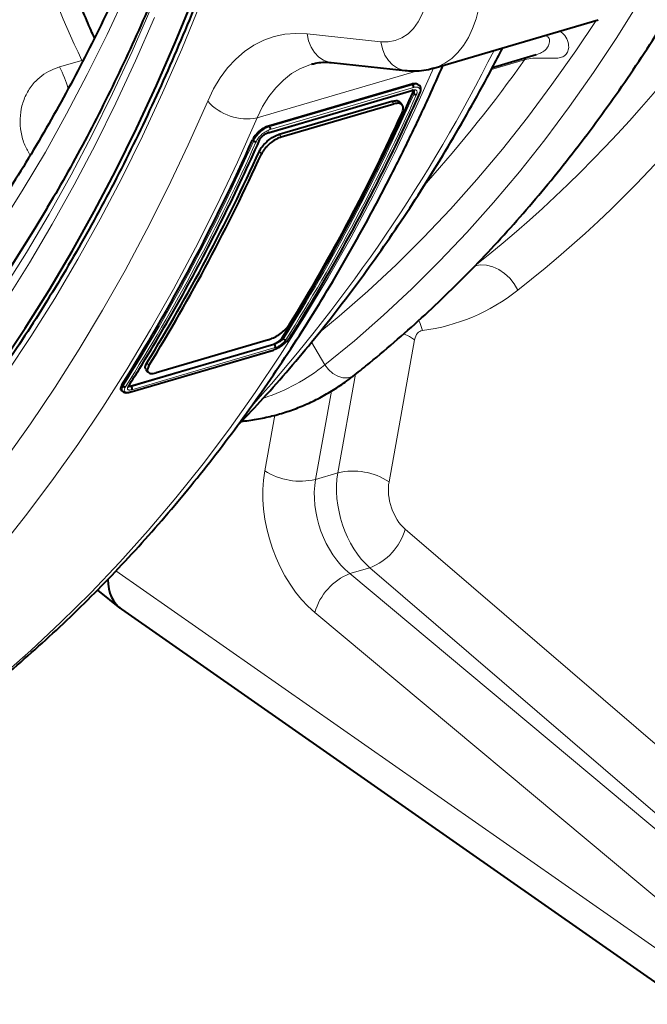
# Model space of a CAD drawing. Units: millimetres. Extents: x -8874 to -2347, y 10743 to 19159.
# Drawn here: x -4223 to -4070, y 17667 to 17906 of the extents above; entities that cross this region are included whole.
import ezdxf

# ---------------------------------------------------------------- set-up
doc = ezdxf.new("R2010")
doc.units = ezdxf.units.MM

msp = doc.modelspace()

# ---------------------------------------------------------------- linework, layer by layer
at = {"color": 7, "linetype": 'Continuous', "lineweight": 40}
for p, q in [((-4122.067, 17894.611), (-4082.149, 17906.322)), ((-4146.945, 17895.939), (-4129.009, 17894.008)), ((-4107.779, 17894.774), (-4097.17, 17897.887)), ((-4127.388, 17890.723), (-4162.207, 17880.507)), ((-4162.202, 17878.917), (-4127.366, 17889.137)), ((-4127.388, 17890.723), (-4127.168, 17890.559)), ((-4127.144, 17888.598), (-4126.849, 17888.377)), ((-4125.653, 17890.466), (-4125.895, 17890.647)), ((-4159.558, 17878.537), (-4132.249, 17886.55)), ((-4129.693, 17885.613), (-4130.189, 17886.263)), ((-4159.062, 17877.887), (-4131.753, 17885.899)), ((-4162.207, 17880.507), (-4161.988, 17880.343)), ((-4166.06, 17877.18), (-4165.766, 17876.961)), ((-4165.765, 17876.959), (-4165.766, 17876.961)), ((-4158.857, 17829.126), (-4158.553, 17828.899)), ((-4195.734, 17817.419), (-4160.914, 17827.635)), ((-4162.172, 17828.666), (-4189.481, 17820.653)), ((-4160.914, 17827.635), (-4160.724, 17827.493)), ((-4195.806, 17815.964), (-4160.99, 17826.178)), ((-4191.937, 17821.458), (-4191.441, 17820.808)), ((-4197.773, 17817.709), (-4197.464, 17817.478)), ((-4195.734, 17817.419), (-4195.544, 17817.277)), ((-4197.881, 17816.341), (-4197.487, 17816.046)), ((-4203.714, 17767.928), (-4198.23, 17763.541)), ((-4197.882, 17763.281), (-4060.763, 17667.383))]:
    msp.add_line(p, q, dxfattribs=at)
at = {"color": 8, "linetype": 'Continuous', "lineweight": 0}
for p, q in [((-4152.809, 17902.885), (-4134.872, 17900.953)), ((-4095.384, 17902.335), (-4105.392, 17899.399)), ((-4095.384, 17902.335), (-4095.374, 17902.443)), ((-4212.885, 17894.881), (-4207.447, 17896.477)), ((-4100.02, 17896.633), (-4108.045, 17894.279)), ((-4125.992, 17893.968), (-4164.926, 17882.545)), ((-4162.069, 17879.045), (-4127.238, 17889.264)), ((-4161.988, 17880.343), (-4127.168, 17890.559)), ((-4126.98, 17889.871), (-4161.787, 17879.659)), ((-4131.753, 17885.899), (-4132.249, 17886.55)), ((-4159.558, 17878.537), (-4159.062, 17877.887)), ((-4163.898, 17873.744), (-4164.394, 17874.394)), ((-4195.544, 17817.277), (-4160.724, 17827.493)), ((-4160.557, 17826.765), (-4195.376, 17816.55)), ((-4148.488, 17822.576), (-4151.76, 17828.041)), ((-4126.704, 17828.676), (-4132.92, 17794.179)), ((-4195.695, 17816.051), (-4160.887, 17826.264)), ((-4191.677, 17823.062), (-4191.181, 17822.411)), ((-4145.346, 17796.362), (-4141.032, 17820.302)), ((-4146.894, 17816.216), (-4150.757, 17794.775)), ((-4163.081, 17796.884), (-4160.656, 17810.342)), ((-4150.757, 17794.775), (-4145.346, 17796.362)), ((-4128.986, 17782.681), (-4039.353, 17705.65)), ((-4199.199, 17772.6), (-4063.696, 17677.833)), ((-4137.586, 17773.334), (-4142.454, 17771.906)), ((-4142.454, 17771.906), (-4053.362, 17697.445)), ((-4047.953, 17696.302), (-4137.586, 17773.334)), ((-4061.859, 17688.024), (-4150.952, 17762.485))]:
    msp.add_line(p, q, dxfattribs=at)
at = {"color": 8, "linetype": 'Continuous', "lineweight": 0, "flags": 128}
for points in [[(-4114.408, 17935.819), (-4113.272, 17932.891), (-4112.313, 17929.881), (-4111.542, 17926.821), (-4110.966, 17923.741), (-4110.591, 17920.671), (-4110.421, 17917.644), (-4110.457, 17914.689), (-4110.7, 17911.836), (-4111.146, 17909.114), (-4111.791, 17906.55), (-4112.628, 17904.17), (-4113.65, 17901.999), (-4114.846, 17900.057), (-4116.204, 17898.364), (-4117.71, 17896.938), (-4119.349, 17895.792), (-4121.104, 17894.939), (-4122.079, 17894.608)], [(-4134.872, 17900.953), (-4133.097, 17900.931), (-4131.395, 17901.254), (-4129.792, 17901.915), (-4128.315, 17902.906), (-4126.987, 17904.21), (-4125.828, 17905.806), (-4124.856, 17907.67), (-4124.088, 17909.772), (-4123.534, 17912.08), (-4123.204, 17914.556), (-4123.102, 17917.163), (-4123.231, 17919.858), (-4123.588, 17922.601), (-4124.169, 17925.347), (-4124.962, 17928.054), (-4125.957, 17930.679)], [(-4298.256, 17776.663), (-4291.065, 17782.548), (-4284.01, 17788.716), (-4277.094, 17795.162), (-4270.322, 17801.885), (-4263.697, 17808.881), (-4257.221, 17816.145), (-4250.898, 17823.676), (-4244.732, 17831.468), (-4238.724, 17839.518), (-4232.878, 17847.823), (-4227.198, 17856.377), (-4221.685, 17865.178), (-4216.342, 17874.22), (-4211.173, 17883.499), (-4206.179, 17893.011), (-4201.364, 17902.75), (-4196.729, 17912.712)], [(-4178.748, 17910.126), (-4183.222, 17899.229), (-4187.89, 17888.555), (-4192.75, 17878.109), (-4197.799, 17867.898), (-4203.035, 17857.925), (-4208.455, 17848.196), (-4214.056, 17838.716), (-4219.837, 17829.489), (-4225.792, 17820.52), (-4231.921, 17811.813), (-4238.22, 17803.372), (-4244.686, 17795.202), (-4251.315, 17787.307), (-4258.105, 17779.69), (-4265.051, 17772.355), (-4272.152, 17765.307), (-4279.402, 17758.547), (-4286.799, 17752.081), (-4294.339, 17745.91)], [(-4148.488, 17822.576), (-4141.318, 17828.444), (-4134.284, 17834.593), (-4127.39, 17841.02), (-4120.638, 17847.723), (-4114.032, 17854.697), (-4107.576, 17861.94), (-4101.272, 17869.448), (-4095.124, 17877.217), (-4089.134, 17885.243), (-4083.306, 17893.523), (-4077.643, 17902.052), (-4072.146, 17910.826)], [(-4299.475, 17759.024), (-4292.095, 17765.064), (-4284.855, 17771.394), (-4277.758, 17778.01), (-4270.808, 17784.909), (-4264.009, 17792.088), (-4257.363, 17799.543), (-4250.874, 17807.271), (-4244.545, 17815.268), (-4238.38, 17823.53), (-4232.381, 17832.053), (-4226.551, 17840.832), (-4220.894, 17849.864), (-4215.411, 17859.143), (-4210.106, 17868.666), (-4204.981, 17878.427), (-4200.039, 17888.422), (-4195.282, 17898.646), (-4190.713, 17909.094)], [(-4299.095, 17756.125), (-4291.682, 17762.191), (-4284.409, 17768.549), (-4277.281, 17775.195), (-4270.3, 17782.125), (-4263.47, 17789.336), (-4256.795, 17796.824), (-4250.277, 17804.587), (-4243.92, 17812.62), (-4237.728, 17820.918), (-4231.702, 17829.479), (-4225.846, 17838.297), (-4220.163, 17847.369), (-4214.656, 17856.69), (-4209.327, 17866.255), (-4204.18, 17876.06), (-4199.215, 17886.099), (-4194.437, 17896.369), (-4189.848, 17906.863)], [(-4149.726, 17830.47), (-4144.992, 17834.387), (-4138.034, 17840.47), (-4131.213, 17846.829), (-4124.534, 17853.459), (-4118, 17860.358), (-4111.613, 17867.523), (-4105.377, 17874.95), (-4099.295, 17882.636), (-4093.37, 17890.576), (-4087.604, 17898.766), (-4082.671, 17906.169)], [(-4176.929, 17886.576), (-4175.503, 17889.524), (-4173.886, 17892.22), (-4172.088, 17894.647), (-4170.122, 17896.788), (-4167.999, 17898.631), (-4165.734, 17900.162), (-4163.341, 17901.373), (-4160.836, 17902.255), (-4158.234, 17902.803), (-4155.553, 17903.013), (-4152.809, 17902.885)], [(-4146.945, 17895.939), (-4147.526, 17896.035), (-4148.813, 17896.497), (-4149.992, 17897.282), (-4151.016, 17898.36), (-4151.847, 17899.688), (-4152.452, 17901.216), (-4152.809, 17902.885)], [(-4129.011, 17894.008), (-4129.59, 17894.103), (-4130.877, 17894.566), (-4132.055, 17895.351), (-4133.08, 17896.428), (-4133.91, 17897.756), (-4134.516, 17899.284), (-4134.872, 17900.953)], [(-4235.055, 17740.458), (-4227.407, 17746.713), (-4219.901, 17753.263), (-4212.541, 17760.105), (-4205.331, 17767.235), (-4198.272, 17774.649), (-4191.37, 17782.346), (-4184.628, 17790.319), (-4178.047, 17798.567), (-4171.633, 17807.085), (-4165.387, 17815.869), (-4159.312, 17824.914), (-4153.412, 17834.218), (-4147.69, 17843.774), (-4142.147, 17853.579), (-4136.787, 17863.628), (-4131.613, 17873.916), (-4126.626, 17884.438), (-4122.092, 17894.582)], [(-4151.709, 17895.555), (-4152.15, 17895.419), (-4154.412, 17894.504), (-4156.555, 17893.261), (-4158.561, 17891.7), (-4160.415, 17889.831), (-4162.102, 17887.671), (-4163.61, 17885.236), (-4164.926, 17882.545)], [(-4288.71, 17733.821), (-4281.159, 17739.996), (-4273.749, 17746.463), (-4266.483, 17753.217), (-4259.365, 17760.256), (-4252.397, 17767.576), (-4245.583, 17775.174), (-4238.926, 17783.046), (-4232.43, 17791.188), (-4226.097, 17799.597), (-4219.931, 17808.269), (-4213.934, 17817.199), (-4208.109, 17826.383), (-4202.46, 17835.817), (-4196.988, 17845.497), (-4191.697, 17855.418), (-4186.588, 17865.574), (-4181.665, 17875.962), (-4176.929, 17886.576)], [(-4164.926, 17882.545), (-4169.723, 17871.793), (-4174.71, 17861.271), (-4179.885, 17850.983), (-4185.244, 17840.934), (-4190.787, 17831.13), (-4196.51, 17821.573), (-4202.409, 17812.27), (-4208.484, 17803.224), (-4214.73, 17794.441), (-4221.145, 17785.923), (-4227.725, 17777.675), (-4234.468, 17769.701), (-4241.37, 17762.005), (-4248.428, 17754.59), (-4255.639, 17747.461), (-4262.999, 17740.619), (-4270.505, 17734.069), (-4278.153, 17727.814)], [(-4112.098, 17846.639), (-4110.716, 17846.868), (-4109.246, 17846.786), (-4107.743, 17846.396), (-4106.263, 17845.713), (-4104.863, 17844.762), (-4103.595, 17843.579), (-4102.508, 17842.21), (-4101.641, 17840.706)], [(-4125.704, 17833.361), (-4125.349, 17832.581), (-4124.823, 17830.928)], [(-4129.35, 17830.098), (-4127.953, 17829.452), (-4126.704, 17828.676)], [(-4141.254, 17820.124), (-4141.86, 17819.745), (-4142.946, 17819.426), (-4144.149, 17819.448), (-4145.387, 17819.809), (-4146.575, 17820.484), (-4147.632, 17821.428), (-4148.488, 17822.576)]]:
    msp.add_lwpolyline(points, dxfattribs=at)
at = {"color": 7, "linetype": 'Continuous', "lineweight": 40, "flags": 128}
for points in [[(-4295.423, 17748.24), (-4287.913, 17754.387), (-4280.544, 17760.829), (-4273.321, 17767.562), (-4266.248, 17774.583), (-4259.328, 17781.89), (-4252.565, 17789.477), (-4245.961, 17797.342), (-4239.52, 17805.481), (-4233.246, 17813.889), (-4227.14, 17822.563), (-4221.207, 17831.498), (-4215.449, 17840.689), (-4209.869, 17850.133), (-4204.47, 17859.825), (-4199.254, 17869.759), (-4194.225, 17879.932), (-4189.384, 17890.337), (-4184.733, 17900.97), (-4180.276, 17911.825)], [(-4296.698, 17765.727), (-4289.382, 17771.714), (-4282.205, 17777.989), (-4275.17, 17784.547), (-4268.281, 17791.386), (-4261.541, 17798.503), (-4254.953, 17805.893), (-4248.521, 17813.554), (-4242.247, 17821.481), (-4236.136, 17829.671), (-4230.189, 17838.119), (-4224.41, 17846.822), (-4218.802, 17855.774), (-4216.236, 17860.051)]]:
    msp.add_lwpolyline(points, dxfattribs=at)
at = {"color": 8, "linetype": 'Continuous', "lineweight": 0}
for centre, radius, start, end in [((-4458.394, 18074.791), 392.561, 318.19661, 333.38097), ((-4374.705, 18091.345), 336.696, 318.16364, 324.669), ((-4098.326, 17895.469), 2.055, 120.33034, 145.49816), ((-4238.519, 17881.8), 28.779, 15.56299, 27.03612), ((-4167.483, 17894.817), 12.536, 221.10212, 281.76914), ((-4556.884, 18079.371), 470.542, 327.83798, 336.05225), ((-4556.558, 18079.287), 470.84, 327.83722, 336.05269), ((-4555.872, 18079.485), 470.836, 327.83856, 336.05069), ((-4595.8, 18067.954), 470.542, 327.83811, 336.05222), ((-4595.483, 18067.874), 470.85, 327.83989, 336.05176), ((-4594.795, 18068.072), 470.844, 327.83765, 336.05304), ((-4178.366, 17859.916), 47.822, 288.34258, 308.66511), ((-4154.471, 17810.131), 15.799, 236.97786, 283.59455), ((-4141.631, 17781.051), 15.755, 56.43495, 103.63739), ((-4142.674, 17786.645), 14.251, 290.91763, 343.84897), ((-4137.031, 17758.471), 14.487, 111.98076, 163.91641)]:
    msp.add_arc(centre, radius, start, end, dxfattribs=at)
at = {"color": 7, "linetype": 'Continuous', "lineweight": 40}
for centre, radius, start, end in [((-4556.729, 18079.482), 470.086, 327.82038, 336.04221), ((-4559.014, 18078.988), 471.564, 328.47576, 335.54347), ((-4595.645, 18068.065), 470.086, 327.82038, 336.04221), ((-4593.115, 18069.34), 470.962, 328.47124, 335.54799), ((-4593.151, 18068.973), 471.564, 328.47576, 335.54347)]:
    msp.add_arc(centre, radius, start, end, dxfattribs=at)
at = {"color": 8, "linetype": 'Continuous', "lineweight": 0}
for centre, major_axis, ratio, start_param, end_param in [((-4382.251, 18410.174), (-187.696, 607.087), 0.623133, 3.3763655, 4.0186528), ((-4375.524, 18412.251), (-190.227, 615.725), 0.6229839, 3.3752824, 4.0187836), ((-4158.478, 17943.199), (-27.846, 100.626), 0.6002101, 1.5388257, 1.8819948), ((-4151.751, 17945.276), (-34.804, 112.654), 0.6229839, 3.0321133, 3.3752824), ((-4123.795, 17826.564), (-1.328, 4.3), 0.6229839, 6.173706, 7.1603762), ((-4145.269, 17784.314), (-8.355, 25.682), 0.6334343, 0.8676014, 2.3511313), ((-4133.829, 17787.877), (-5.189, 17.236), 0.6176979, 0.8817186, 2.3652485), ((-4138.644, 17786.464), (-5.838, 17.038), 0.6436947, 0.8572752, 2.3408051), ((-4127.102, 17789.954), (-2.657, 8.6), 0.6229839, 0.8771909, 2.3607208)]:
    msp.add_ellipse(centre, major_axis=major_axis, ratio=ratio, start_param=start_param, end_param=end_param, dxfattribs=at)
at = {"color": 7, "linetype": 'Continuous', "lineweight": 40}
msp.add_ellipse((-4187.269, 17777.824), major_axis=(10.789, 14.415), ratio=0.6123543, start_param=2.4807263, end_param=3.1613221, dxfattribs=at)
for points, knots in [([(-4141.252, 17820.125), (-4140.035, 17821.098), (-4136.523, 17823.905), (-4130.81, 17828.74), (-4124.155, 17834.708), (-4117.627, 17840.926), (-4111.228, 17847.389), (-4104.96, 17854.094), (-4098.827, 17861.038), (-4092.831, 17868.218), (-4086.974, 17875.631), (-4081.261, 17883.274), (-4075.693, 17891.144), (-4070.272, 17899.236), (-4065.001, 17907.547), (-4059.883, 17916.075), (-4054.92, 17924.813), (-4050.114, 17933.76), (-4045.466, 17942.91), (-4040.98, 17952.261), (-4036.657, 17961.806), (-4032.499, 17971.544), (-4028.508, 17981.468), (-4024.685, 17991.575), (-4021.032, 18001.859), (-4017.551, 18012.318), (-4014.243, 18022.945), (-4011.11, 18033.737), (-4008.152, 18044.688), (-4005.372, 18055.794), (-4002.769, 18067.05), (-4000.347, 18078.452), (-3998.627, 18087.279), (-3997.714, 18092.304), (-3997.505, 18093.45)], [0, 0, 0, 0, 0.0171503, 0.049481, 0.08182, 0.1141713, 0.1465346, 0.1789097, 0.2112962, 0.2436935, 0.276101, 0.3085182, 0.3409444, 0.3733789, 0.405821, 0.4382699, 0.470725, 0.5031856, 0.5356511, 0.5681209, 0.6005943, 0.6330708, 0.66555, 0.6980313, 0.7305143, 0.7629987, 0.795484, 0.8279701, 0.8604565, 0.892943, 0.9254294, 0.9579155, 0.9904011, 1, 1, 1, 1]), ([(-4156.66, 18050.801), (-4157.025, 18048.804), (-4158.086, 18043.004), (-4159.978, 18033.506), (-4162.391, 18022.361), (-4164.98, 18011.368), (-4167.74, 18000.529), (-4170.671, 17989.851), (-4173.771, 17979.337), (-4177.039, 17968.992), (-4180.473, 17958.821), (-4184.071, 17948.827), (-4187.832, 17939.016), (-4191.753, 17929.392), (-4195.833, 17919.958), (-4200.07, 17910.718), (-4204.462, 17901.676), (-4209.007, 17892.837), (-4213.703, 17884.203), (-4218.548, 17875.779), (-4223.539, 17867.567), (-4228.675, 17859.571), (-4233.952, 17851.795), (-4239.37, 17844.24), (-4244.926, 17836.911), (-4250.617, 17829.811), (-4256.442, 17822.941), (-4262.398, 17816.306), (-4268.482, 17809.907), (-4274.693, 17803.747), (-4281.028, 17797.829), (-4287.375, 17792.254), (-4292.09, 17788.352), (-4294.643, 17786.323), (-4295.096, 17785.963)], [0, 0, 0, 0, 0.0170763, 0.0495967, 0.0821147, 0.1146309, 0.1471456, 0.1796592, 0.2121722, 0.244685, 0.2771981, 0.3097122, 0.3422281, 0.3747466, 0.4072687, 0.4397954, 0.4723279, 0.5048674, 0.5374153, 0.5699732, 0.6025427, 0.6351254, 0.6677233, 0.7003381, 0.7329719, 0.7656268, 0.7983046, 0.8310076, 0.8637377, 0.8964967, 0.9292865, 0.9621085, 0.9932741, 1, 1, 1, 1]), ([(-4153.288, 18038.231), (-4153.654, 18036.233), (-4154.717, 18030.422), (-4156.608, 18020.905), (-4159.017, 18009.734), (-4161.597, 17998.719), (-4164.343, 17987.863), (-4167.254, 17977.17), (-4170.329, 17966.645), (-4173.565, 17956.292), (-4176.962, 17946.116), (-4180.516, 17936.12), (-4184.227, 17926.309), (-4188.092, 17916.686), (-4192.108, 17907.256), (-4196.275, 17898.022), (-4200.59, 17888.988), (-4205.049, 17880.153), (-4209.66, 17871.538), (-4213.424, 17864.795), (-4215.697, 17861.002), (-4216.338, 17859.933)], [0, 0, 0, 0, 0.0292317, 0.0850433, 0.1408449, 0.1966387, 0.2524261, 0.3082084, 0.3639873, 0.4197646, 0.4755421, 0.5313218, 0.5871065, 0.6428993, 0.6987034, 0.7545228, 0.8103617, 0.8662245, 0.9221165, 0.9780432, 1, 1, 1, 1]), ([(-4145.713, 18031.237), (-4146.092, 18029.167), (-4147.191, 18023.16), (-4149.146, 18013.322), (-4151.637, 18001.774), (-4154.308, 17990.376), (-4157.153, 17979.129), (-4160.172, 17968.039), (-4163.365, 17957.111), (-4166.73, 17946.348), (-4170.265, 17935.757), (-4173.968, 17925.34), (-4177.839, 17915.103), (-4181.875, 17905.049), (-4186.076, 17895.183), (-4190.438, 17885.509), (-4194.96, 17876.031), (-4199.641, 17866.753), (-4204.478, 17857.678), (-4209.47, 17848.81), (-4214.613, 17840.154), (-4219.907, 17831.712), (-4225.348, 17823.488), (-4230.936, 17815.486), (-4236.666, 17807.708), (-4242.538, 17800.158), (-4248.548, 17792.84), (-4254.694, 17785.755), (-4260.974, 17778.907), (-4267.385, 17772.3), (-4273.923, 17765.933), (-4280.59, 17759.817), (-4287.262, 17754.025), (-4291.769, 17750.398), (-4293.966, 17748.629)], [0, 0, 0, 0, 0.0167043, 0.0484582, 0.0802121, 0.1119656, 0.1437189, 0.175472, 0.207225, 0.238978, 0.2707311, 0.3024844, 0.334238, 0.365992, 0.3977467, 0.4295023, 0.4612589, 0.4930167, 0.524776, 0.556537, 0.5883001, 0.6200654, 0.6518334, 0.6836042, 0.7153784, 0.7471561, 0.7789377, 0.8107236, 0.8425141, 0.8743094, 0.9061099, 0.9379158, 0.9697274, 1, 1, 1, 1]), ([(-4204.394, 17901.904), (-4204.672, 17902.505), (-4205.694, 17904.71), (-4207.323, 17908.639), (-4209.276, 17913.672), (-4211.078, 17918.798), (-4212.731, 17923.991), (-4213.928, 17928.165), (-4214.565, 17930.604), (-4214.742, 17931.283)], [0, 0, 0, 0, 0.0648601, 0.2383, 0.4118555, 0.5854994, 0.7592041, 0.9329415, 1, 1, 1, 1]), ([(-4169.924, 17807.566), (-4167.997, 17809.594), (-4163.921, 17813.882), (-4157.864, 17820.723), (-4151.717, 17828.023), (-4145.714, 17835.562), (-4139.853, 17843.331), (-4134.137, 17851.327), (-4128.57, 17859.546), (-4123.153, 17867.987), (-4117.888, 17876.641), (-4112.786, 17885.519), (-4108.594, 17893.142), (-4106.167, 17897.884), (-4105.329, 17899.522)], [0, 0, 0, 0, 0.0783343, 0.1656994, 0.25311, 0.3405637, 0.428058, 0.5155904, 0.603158, 0.6907579, 0.7783874, 0.8660436, 0.9537237, 1, 1, 1, 1]), ([(-4151.701, 17895.523), (-4151.405, 17895.615), (-4150.542, 17895.885), (-4149.103, 17896.032), (-4147.783, 17896.022), (-4147.076, 17895.952), (-4146.945, 17895.939)], [0, 0, 0, 0, 0.203898, 0.5949818, 0.9246442, 1, 1, 1, 1]), ([(-4233.2, 17741.411), (-4231.926, 17742.429), (-4228.26, 17745.358), (-4222.296, 17750.393), (-4215.35, 17756.593), (-4208.532, 17763.044), (-4201.842, 17769.74), (-4195.283, 17776.679), (-4188.859, 17783.858), (-4182.572, 17791.275), (-4176.425, 17798.926), (-4170.421, 17806.808), (-4164.561, 17814.918), (-4158.849, 17823.252), (-4153.286, 17831.808), (-4147.876, 17840.581), (-4142.621, 17849.568), (-4137.522, 17858.765), (-4132.581, 17868.167), (-4127.807, 17877.777), (-4123.534, 17886.802), (-4120.931, 17892.711), (-4119.801, 17895.276)], [0, 0, 0, 0, 0.0274962, 0.0791155, 0.1307537, 0.1824201, 0.2341145, 0.2858362, 0.3375845, 0.3893582, 0.4411561, 0.4929769, 0.5448192, 0.5966814, 0.648562, 0.7004594, 0.7523721, 0.8042985, 0.8562371, 0.9081866, 0.9601456, 1, 1, 1, 1]), ([(-4129.009, 17894.008), (-4128.46, 17893.963), (-4127.144, 17893.854), (-4125.069, 17893.975), (-4123.298, 17894.239), (-4122.337, 17894.557), (-4122.094, 17894.637)], [0, 0, 0, 0, 0.2356827, 0.5655756, 0.8901269, 1, 1, 1, 1]), ([(-4125.921, 17890.61), (-4126.027, 17890.688), (-4126.285, 17890.88), (-4126.847, 17890.863), (-4127.266, 17890.754), (-4127.388, 17890.723)], [0, 0, 0, 0, 0.3286523, 0.8050727, 1, 1, 1, 1]), ([(-4157.144, 17828.96), (-4156.263, 17830.362), (-4153.576, 17834.641), (-4149.197, 17841.958), (-4144.06, 17850.981), (-4139.08, 17860.215), (-4134.259, 17869.656), (-4129.69, 17879.066), (-4126.809, 17885.424), (-4125.419, 17888.492)], [0, 0, 0, 0, 0.07595913, 0.23171397, 0.38747193, 0.54323181, 0.69899339, 0.85475646, 1, 1, 1, 1]), ([(-4127.238, 17889.264), (-4127.26, 17889.227), (-4127.298, 17889.165), (-4127.354, 17889.144), (-4127.376, 17889.136)], [0, 0, 0, 0, 0.607633, 1, 1, 1, 1]), ([(-4127.324, 17889.142), (-4127.28, 17889.154), (-4127.103, 17889.2), (-4126.914, 17889.189), (-4126.849, 17889.166), (-4126.844, 17889.153), (-4126.843, 17889.153)], [0, 0, 0, 0, 0.1381102, 0.5609019, 0.9856046, 1, 1, 1, 1]), ([(-4126.98, 17889.871), (-4126.937, 17889.968), (-4126.933, 17890.108), (-4127.006, 17890.373), (-4127.081, 17890.494), (-4127.168, 17890.559)], [0, 0, 0, 0, 0.5, 0.5, 1, 1, 1, 1]), ([(-4127.144, 17888.598), (-4127.087, 17888.745), (-4127.001, 17888.97), (-4127.053, 17889.119), (-4127.071, 17889.17)], [0, 0, 0, 0, 0.65734675, 1, 1, 1, 1]), ([(-4125.408, 17888.506), (-4125.328, 17888.721), (-4125.171, 17889.14), (-4125.175, 17889.753), (-4125.358, 17890.238), (-4125.621, 17890.407), (-4125.727, 17890.475)], [0, 0, 0, 0, 0.2875135, 0.561551, 0.8233734, 1, 1, 1, 1]), ([(-4125.573, 17888.36), (-4125.569, 17888.361), (-4125.544, 17888.37), (-4125.487, 17888.398), (-4125.43, 17888.446), (-4125.418, 17888.494), (-4125.415, 17888.508)], [0, 0, 0, 0, 0.0468852, 0.3135366, 0.788332, 1, 1, 1, 1]), ([(-4132.249, 17886.55), (-4131.885, 17886.624), (-4131.158, 17886.773), (-4130.468, 17886.615), (-4130.295, 17886.319), (-4130.24, 17886.225)], [0, 0, 0, 0, 0.4056489, 0.8112847, 1, 1, 1, 1]), ([(-4129.761, 17883.759), (-4129.638, 17884.101), (-4129.392, 17884.784), (-4129.556, 17885.553), (-4130.103, 17886.01), (-4130.894, 17886.105), (-4131.51, 17885.957), (-4131.753, 17885.899)], [0, 0, 0, 0, 0.2151372, 0.430278, 0.6452978, 0.8599743, 1, 1, 1, 1]), ([(-4126.847, 17888.376), (-4126.779, 17888.295), (-4126.676, 17888.228), (-4126.455, 17888.154), (-4126.338, 17888.148), (-4126.249, 17888.175)], [0, 0, 0, 0, 0.5, 0.5, 1, 1, 1, 1]), ([(-4162.207, 17880.507), (-4162.39, 17880.443), (-4162.574, 17880.379), (-4162.946, 17880.221), (-4163.136, 17880.126), (-4163.426, 17879.958), (-4163.524, 17879.897), (-4163.717, 17879.772), (-4163.813, 17879.707), (-4164.095, 17879.504), (-4164.279, 17879.36), (-4164.637, 17879.052), (-4164.811, 17878.887), (-4165.132, 17878.554), (-4165.281, 17878.383), (-4165.557, 17878.034), (-4165.681, 17877.859), (-4165.841, 17877.602), (-4165.891, 17877.517), (-4165.981, 17877.348), (-4166.02, 17877.264), (-4166.06, 17877.18)], [0, 0, 0, 0, 0.125, 0.125, 0.25, 0.25, 0.3125, 0.3125, 0.375, 0.375, 0.5, 0.5, 0.625, 0.625, 0.75, 0.75, 0.875, 0.875, 0.9375, 0.9375, 1, 1, 1, 1]), ([(-4164.48, 17876.961), (-4164.455, 17877.013), (-4164.43, 17877.066), (-4164.374, 17877.172), (-4164.343, 17877.225), (-4164.242, 17877.387), (-4164.164, 17877.497), (-4163.909, 17877.819), (-4163.704, 17878.033), (-4163.371, 17878.321), (-4163.254, 17878.414), (-4163.017, 17878.584), (-4162.898, 17878.661), (-4162.657, 17878.801), (-4162.534, 17878.864), (-4162.357, 17878.943), (-4162.298, 17878.966), (-4162.183, 17879.009), (-4162.126, 17879.027), (-4162.069, 17879.045)], [0, 0, 0, 0, 0.0625, 0.0625, 0.125, 0.125, 0.25, 0.25, 0.5, 0.5, 0.625, 0.625, 0.75, 0.75, 0.875, 0.875, 0.9375, 0.9375, 1, 1, 1, 1]), ([(-4162.201, 17878.919), (-4162.175, 17878.929), (-4162.121, 17878.951), (-4162.087, 17879.013), (-4162.069, 17879.045)], [0, 0, 0, 0, 0.4769529, 1, 1, 1, 1]), ([(-4161.988, 17880.343), (-4161.901, 17880.277), (-4161.825, 17880.157), (-4161.768, 17879.96), (-4161.757, 17879.892), (-4161.757, 17879.765), (-4161.768, 17879.706), (-4161.787, 17879.659)], [0, 0, 0, 0, 0.5, 0.5, 0.75, 0.75, 1, 1, 1, 1]), ([(-4196.062, 17817.539), (-4195.181, 17818.941), (-4192.494, 17823.22), (-4188.115, 17830.537), (-4182.978, 17839.56), (-4177.997, 17848.794), (-4173.177, 17858.235), (-4168.606, 17867.648), (-4165.723, 17874.01), (-4164.331, 17877.082)], [0, 0, 0, 0, 0.0759506, 0.2316755, 0.3874036, 0.5431336, 0.6988652, 0.8545984, 1, 1, 1, 1]), ([(-4165.765, 17876.959), (-4165.697, 17876.878), (-4165.593, 17876.81), (-4165.373, 17876.733), (-4165.256, 17876.725), (-4165.167, 17876.751)], [0, 0, 0, 0, 0.5, 0.5, 1, 1, 1, 1]), ([(-4164.394, 17874.394), (-4164.196, 17874.758), (-4163.798, 17875.486), (-4162.782, 17876.601), (-4161.593, 17877.568), (-4160.465, 17878.225), (-4159.815, 17878.449), (-4159.558, 17878.537)], [0, 0, 0, 0, 0.2151383, 0.4302803, 0.645301, 0.8599774, 1, 1, 1, 1]), ([(-4159.062, 17877.887), (-4159.461, 17877.739), (-4160.258, 17877.445), (-4161.524, 17876.604), (-4162.655, 17875.581), (-4163.467, 17874.577), (-4163.775, 17873.982), (-4163.898, 17873.744)], [0, 0, 0, 0, 0.2142129, 0.428419, 0.642821, 0.8576039, 1, 1, 1, 1]), ([(-4162.172, 17828.666), (-4161.769, 17828.808), (-4160.965, 17829.094), (-4159.647, 17829.867), (-4158.441, 17830.791), (-4157.548, 17831.688), (-4157.188, 17832.216), (-4157.044, 17832.427)], [0, 0, 0, 0, 0.2142129, 0.428419, 0.642821, 0.8576039, 1, 1, 1, 1]), ([(-4160.914, 17827.635), (-4160.892, 17827.642), (-4160.847, 17827.656), (-4160.754, 17827.687), (-4160.588, 17827.751), (-4160.34, 17827.866), (-4160.038, 17828.036), (-4159.743, 17828.234), (-4159.466, 17828.451), (-4159.219, 17828.678), (-4159.044, 17828.869), (-4158.929, 17829.018), (-4158.881, 17829.09), (-4158.857, 17829.126)], [0, 0, 0, 0, 0.0312624, 0.0625161, 0.1250232, 0.2498772, 0.3748361, 0.4999436, 0.6249981, 0.7500126, 0.8749688, 0.9374501, 1, 1, 1, 1]), ([(-4160.887, 17826.264), (-4160.724, 17826.319), (-4160.562, 17826.373), (-4160.227, 17826.504), (-4160.052, 17826.584), (-4159.704, 17826.762), (-4159.53, 17826.861), (-4159.18, 17827.075), (-4159.007, 17827.19), (-4158.671, 17827.43), (-4158.509, 17827.556), (-4158.206, 17827.812), (-4158.063, 17827.943), (-4157.794, 17828.209), (-4157.672, 17828.342), (-4157.511, 17828.537), (-4157.461, 17828.602), (-4157.368, 17828.73), (-4157.326, 17828.793), (-4157.285, 17828.856)], [0, 0, 0, 0, 0.125, 0.125, 0.25, 0.25, 0.375, 0.375, 0.5, 0.5, 0.625, 0.625, 0.75, 0.75, 0.875, 0.875, 0.9375, 0.9375, 1, 1, 1, 1]), ([(-4158.549, 17828.895), (-4158.486, 17828.804), (-4158.388, 17828.726), (-4158.176, 17828.634), (-4158.062, 17828.622), (-4157.974, 17828.647)], [0, 0, 0, 0, 0.5, 0.5, 1, 1, 1, 1]), ([(-4157.142, 17828.959), (-4157.142, 17828.958), (-4157.154, 17828.925), (-4157.2, 17828.893), (-4157.254, 17828.866), (-4157.278, 17828.858), (-4157.285, 17828.856)], [0, 0, 0, 0, 0.0056585, 0.6142357, 0.886163, 1, 1, 1, 1]), ([(-4160.557, 17826.765), (-4160.529, 17826.81), (-4160.51, 17826.869), (-4160.496, 17827), (-4160.501, 17827.073), (-4160.534, 17827.217), (-4160.562, 17827.287), (-4160.634, 17827.408), (-4160.678, 17827.458), (-4160.724, 17827.493)], [0, 0, 0, 0, 0.25, 0.25, 0.5, 0.5, 0.75, 0.75, 1, 1, 1, 1]), ([(-4160.991, 17826.179), (-4160.964, 17826.191), (-4160.927, 17826.208), (-4160.897, 17826.246), (-4160.888, 17826.261), (-4160.887, 17826.264)], [0, 0, 0, 0, 0.6661131, 0.9321159, 1, 1, 1, 1]), ([(-4191.886, 17821.497), (-4191.956, 17821.572), (-4192.159, 17821.79), (-4192.056, 17822.363), (-4191.785, 17822.862), (-4191.677, 17823.062)], [0, 0, 0, 0, 0.2431431, 0.6982612, 1, 1, 1, 1]), ([(-4191.181, 17822.411), (-4191.335, 17822.111), (-4191.644, 17821.51), (-4191.568, 17820.855), (-4191.089, 17820.487), (-4190.334, 17820.441), (-4189.722, 17820.593), (-4189.481, 17820.653)], [0, 0, 0, 0, 0.2151372, 0.430278, 0.6452978, 0.8599743, 1, 1, 1, 1]), ([(-4168.652, 17808.92), (-4168.408, 17808.937), (-4166.88, 17809.046), (-4164.12, 17809.519), (-4160.391, 17810.35), (-4156.748, 17811.479), (-4153.194, 17812.872), (-4149.736, 17814.532), (-4146.383, 17816.459), (-4143.561, 17818.345), (-4141.885, 17819.637), (-4141.252, 17820.125)], [0, 0, 0, 0, 0.02437884, 0.15290574, 0.28112384, 0.40915924, 0.53714219, 0.66517632, 0.7933981, 0.92192802, 1, 1, 1, 1]), ([(-4197.773, 17817.709), (-4197.906, 17817.441), (-4198.173, 17816.905), (-4198.128, 17816.453), (-4197.894, 17816.38), (-4197.863, 17816.37)], [0, 0, 0, 0, 0.4644396, 0.9291024, 1, 1, 1, 1]), ([(-4197.456, 17817.47), (-4197.392, 17817.382), (-4197.294, 17817.308), (-4197.081, 17817.226), (-4196.967, 17817.219), (-4196.878, 17817.247)], [0, 0, 0, 0, 0.5, 0.5, 1, 1, 1, 1]), ([(-4196.206, 17817.223), (-4196.205, 17817.218), (-4196.201, 17817.203), (-4196.179, 17817.345), (-4196.077, 17817.505), (-4196.039, 17817.565)], [0, 0, 0, 0, 0.2357943, 0.714541, 1, 1, 1, 1]), ([(-4196.061, 17817.537), (-4196.083, 17817.51), (-4196.116, 17817.47), (-4196.173, 17817.443), (-4196.198, 17817.435), (-4196.205, 17817.432)], [0, 0, 0, 0, 0.5979338, 0.8837266, 1, 1, 1, 1]), ([(-4196.151, 17817.364), (-4196.097, 17817.36), (-4195.981, 17817.351), (-4195.819, 17817.396), (-4195.734, 17817.419)], [0, 0, 0, 0, 0.4726839, 1, 1, 1, 1]), ([(-4195.544, 17817.277), (-4195.497, 17817.243), (-4195.453, 17817.192), (-4195.382, 17817.071), (-4195.354, 17817.001), (-4195.321, 17816.858), (-4195.316, 17816.785), (-4195.329, 17816.653), (-4195.348, 17816.594), (-4195.376, 17816.55)], [0, 0, 0, 0, 0.25, 0.25, 0.5, 0.5, 0.75, 0.75, 1, 1, 1, 1]), ([(-4197.413, 17816.031), (-4197.375, 17815.997), (-4197.217, 17815.853), (-4196.865, 17815.804), (-4196.534, 17815.842), (-4196.385, 17815.859)], [0, 0, 0, 0, 0.14642414, 0.61800923, 1, 1, 1, 1]), ([(-4196.385, 17815.859), (-4196.316, 17815.862), (-4196.135, 17815.869), (-4195.932, 17815.932), (-4195.808, 17815.971)], [0, 0, 0, 0, 0.3835173, 1, 1, 1, 1]), ([(-4195.806, 17815.968), (-4195.788, 17815.973), (-4195.744, 17815.985), (-4195.713, 17816.027), (-4195.695, 17816.051)], [0, 0, 0, 0, 0.400861, 1, 1, 1, 1])]:
    msp.add_open_spline(points, degree=3, knots=knots, dxfattribs=at)
at = {"color": 8, "linetype": 'Continuous', "lineweight": 0}
for points, knots in [([(-4091.453, 17903.593), (-4091.028, 17903.259), (-4090.108, 17902.536), (-4089.364, 17900.907), (-4089.247, 17899.336), (-4089.665, 17898.137), (-4090.472, 17897.387), (-4091.645, 17897.014), (-4093.232, 17896.938), (-4095.271, 17897.038), (-4097.505, 17897.064), (-4099.105, 17896.88), (-4099.845, 17896.68), (-4100.02, 17896.633)], [0, 0, 0, 0, 0.0970696, 0.2100041, 0.3041054, 0.3833238, 0.4626616, 0.54095, 0.6324258, 0.7413188, 0.8561709, 0.9660127, 1, 1, 1, 1]), ([(-4097.171, 17897.892), (-4096.945, 17897.959), (-4096.23, 17898.172), (-4095.106, 17898.762), (-4094.22, 17899.84), (-4093.892, 17901.07), (-4094.057, 17901.827), (-4094.328, 17902.191), (-4094.693, 17902.371), (-4095.04, 17902.413), (-4095.277, 17902.359), (-4095.384, 17902.335)], [0, 0, 0, 0, 0.0741768, 0.2349851, 0.4917257, 0.6886337, 0.7635171, 0.8456525, 0.9023518, 0.9558858, 1, 1, 1, 1]), ([(-4220.026, 17873.423), (-4220.486, 17874.232), (-4221.52, 17876.053), (-4222.332, 17879.08), (-4222.571, 17882.315), (-4222.111, 17885.518), (-4220.948, 17888.507), (-4219.252, 17890.958), (-4217.236, 17892.793), (-4215.171, 17894.09), (-4213.621, 17894.627), (-4212.885, 17894.881)], [0, 0, 0, 0, 0.0935902, 0.2104579, 0.3316328, 0.452865, 0.5815815, 0.7102883, 0.8101201, 0.9099397, 1, 1, 1, 1]), ([(-4127.238, 17889.264), (-4127.183, 17889.278), (-4127.128, 17889.293), (-4127.021, 17889.315), (-4126.97, 17889.324), (-4126.821, 17889.34), (-4126.728, 17889.34), (-4126.558, 17889.32), (-4126.482, 17889.299), (-4126.35, 17889.238), (-4126.293, 17889.197), (-4126.201, 17889.095), (-4126.167, 17889.036), (-4126.12, 17888.901), (-4126.109, 17888.823), (-4126.109, 17888.658), (-4126.12, 17888.569), (-4126.155, 17888.427), (-4126.17, 17888.378), (-4126.205, 17888.278), (-4126.226, 17888.227), (-4126.249, 17888.175)], [0, 0, 0, 0, 0.0625, 0.0625, 0.125, 0.125, 0.25, 0.25, 0.375, 0.375, 0.5, 0.5, 0.625, 0.625, 0.75, 0.75, 0.875, 0.875, 0.9375, 0.9375, 1, 1, 1, 1]), ([(-4127.168, 17890.559), (-4126.856, 17890.627), (-4126.258, 17890.757), (-4125.885, 17890.57), (-4125.707, 17890.481)], [0, 0, 0, 0, 0.52205898, 1, 1, 1, 1]), ([(-4125.573, 17888.36), (-4125.519, 17888.502), (-4125.465, 17888.645), (-4125.389, 17888.917), (-4125.371, 17889.042), (-4125.374, 17889.272), (-4125.392, 17889.379), (-4125.46, 17889.568), (-4125.509, 17889.651), (-4125.64, 17889.791), (-4125.722, 17889.848), (-4125.911, 17889.931), (-4126.019, 17889.958), (-4126.26, 17889.984), (-4126.392, 17889.983), (-4126.602, 17889.958), (-4126.674, 17889.946), (-4126.824, 17889.914), (-4126.902, 17889.893), (-4126.98, 17889.871)], [0, 0, 0, 0, 0.125, 0.125, 0.25, 0.25, 0.375, 0.375, 0.5, 0.5, 0.625, 0.625, 0.75, 0.75, 0.875, 0.875, 0.9375, 0.9375, 1, 1, 1, 1]), ([(-4126.847, 17888.376), (-4126.847, 17888.376), (-4126.819, 17888.442), (-4126.723, 17888.628), (-4126.691, 17888.903), (-4126.733, 17889.103), (-4126.836, 17889.139), (-4126.846, 17889.142)], [0, 0, 0, 0, 0.0000345, 0.1813458, 0.5719375, 0.9592292, 1, 1, 1, 1]), ([(-4165.766, 17876.961), (-4165.727, 17877.043), (-4165.69, 17877.13), (-4165.606, 17877.305), (-4165.558, 17877.393), (-4165.403, 17877.66), (-4165.284, 17877.837), (-4164.89, 17878.364), (-4164.568, 17878.714), (-4164.042, 17879.184), (-4163.861, 17879.33), (-4163.49, 17879.603), (-4163.298, 17879.731), (-4162.918, 17879.956), (-4162.73, 17880.053), (-4162.357, 17880.214), (-4162.172, 17880.278), (-4161.988, 17880.343)], [0, 0, 0, 0, 0.0625, 0.0625, 0.125, 0.125, 0.25, 0.25, 0.5, 0.5, 0.625, 0.625, 0.75, 0.75, 0.875, 0.875, 1, 1, 1, 1]), ([(-4161.787, 17879.659), (-4161.949, 17879.602), (-4162.112, 17879.546), (-4162.442, 17879.407), (-4162.609, 17879.324), (-4162.945, 17879.13), (-4163.116, 17879.019), (-4163.447, 17878.783), (-4163.608, 17878.657), (-4164.079, 17878.253), (-4164.369, 17877.952), (-4164.726, 17877.501), (-4164.834, 17877.349), (-4164.976, 17877.121), (-4165.02, 17877.046), (-4165.099, 17876.897), (-4165.133, 17876.824), (-4165.167, 17876.751)], [0, 0, 0, 0, 0.125, 0.125, 0.25, 0.25, 0.375, 0.375, 0.5, 0.5, 0.75, 0.75, 0.875, 0.875, 0.9375, 0.9375, 1, 1, 1, 1]), ([(-4160.724, 17827.493), (-4160.678, 17827.507), (-4160.631, 17827.522), (-4160.535, 17827.555), (-4160.487, 17827.573), (-4160.337, 17827.632), (-4160.233, 17827.679), (-4160.025, 17827.78), (-4159.921, 17827.835), (-4159.713, 17827.953), (-4159.608, 17828.017), (-4159.309, 17828.212), (-4159.12, 17828.352), (-4158.876, 17828.559), (-4158.8, 17828.63), (-4158.697, 17828.73), (-4158.664, 17828.761), (-4158.604, 17828.827), (-4158.578, 17828.862), (-4158.553, 17828.899)], [0, 0, 0, 0, 0.0625, 0.0625, 0.125, 0.125, 0.25, 0.25, 0.375, 0.375, 0.5, 0.5, 0.75, 0.75, 0.875, 0.875, 0.9375, 0.9375, 1, 1, 1, 1]), ([(-4157.974, 17828.647), (-4158.004, 17828.601), (-4158.035, 17828.555), (-4158.102, 17828.463), (-4158.138, 17828.416), (-4158.255, 17828.273), (-4158.343, 17828.177), (-4158.627, 17827.892), (-4158.851, 17827.701), (-4159.208, 17827.441), (-4159.332, 17827.356), (-4159.582, 17827.201), (-4159.707, 17827.13), (-4159.958, 17827), (-4160.084, 17826.94), (-4160.266, 17826.865), (-4160.325, 17826.842), (-4160.443, 17826.801), (-4160.5, 17826.783), (-4160.557, 17826.765)], [0, 0, 0, 0, 0.0625, 0.0625, 0.125, 0.125, 0.25, 0.25, 0.5, 0.5, 0.625, 0.625, 0.75, 0.75, 0.875, 0.875, 0.9375, 0.9375, 1, 1, 1, 1]), ([(-4197.441, 17816.026), (-4197.45, 17816.028), (-4197.655, 17816.079), (-4197.763, 17816.434), (-4197.721, 17816.98), (-4197.521, 17817.35), (-4197.456, 17817.47)], [0, 0, 0, 0, 0.0188739, 0.410248, 0.8085425, 1, 1, 1, 1]), ([(-4196.878, 17817.247), (-4196.947, 17817.124), (-4197.015, 17817.001), (-4197.12, 17816.769), (-4197.151, 17816.663), (-4197.175, 17816.471), (-4197.169, 17816.382), (-4197.125, 17816.228), (-4197.087, 17816.161), (-4196.977, 17816.051), (-4196.904, 17816.008), (-4196.731, 17815.948), (-4196.63, 17815.931), (-4196.401, 17815.922), (-4196.273, 17815.93), (-4196.068, 17815.961), (-4195.997, 17815.974), (-4195.849, 17816.008), (-4195.772, 17816.03), (-4195.695, 17816.051)], [0, 0, 0, 0, 0.125, 0.125, 0.25, 0.25, 0.375, 0.375, 0.5, 0.5, 0.625, 0.625, 0.75, 0.75, 0.875, 0.875, 0.9375, 0.9375, 1, 1, 1, 1]), ([(-4195.377, 17816.55), (-4195.432, 17816.535), (-4195.488, 17816.52), (-4195.596, 17816.494), (-4195.647, 17816.485), (-4195.795, 17816.463), (-4195.886, 17816.459), (-4196.049, 17816.468), (-4196.12, 17816.482), (-4196.24, 17816.529), (-4196.289, 17816.562), (-4196.365, 17816.644), (-4196.391, 17816.693), (-4196.419, 17816.807), (-4196.42, 17816.873), (-4196.399, 17817.014), (-4196.377, 17817.09), (-4196.326, 17817.213), (-4196.305, 17817.256), (-4196.259, 17817.342), (-4196.233, 17817.387), (-4196.205, 17817.432)], [0, 0, 0, 0, 0.0625, 0.0625, 0.125, 0.125, 0.25, 0.25, 0.375, 0.375, 0.5, 0.5, 0.625, 0.625, 0.75, 0.75, 0.875, 0.875, 0.9375, 0.9375, 1, 1, 1, 1]), ([(-4196.235, 17817.267), (-4196.167, 17817.234), (-4196.022, 17817.166), (-4195.709, 17817.239), (-4195.544, 17817.277)], [0, 0, 0, 0, 0.4714054, 1, 1, 1, 1])]:
    msp.add_open_spline(points, degree=3, knots=knots, dxfattribs=at)
at = {"color": 7, "linetype": 'Continuous', "lineweight": 40}
for points in [[(-4126.849, 17888.377), (-4126.848, 17888.377), (-4126.848, 17888.376), (-4126.847, 17888.376)], [(-4158.553, 17828.899), (-4158.552, 17828.898), (-4158.55, 17828.897), (-4158.549, 17828.895)], [(-4197.456, 17817.47), (-4197.458, 17817.473), (-4197.461, 17817.476), (-4197.464, 17817.478)]]:
    msp.add_open_spline(points, degree=3, dxfattribs=at)

doc.saveas('drawing.dxf')
